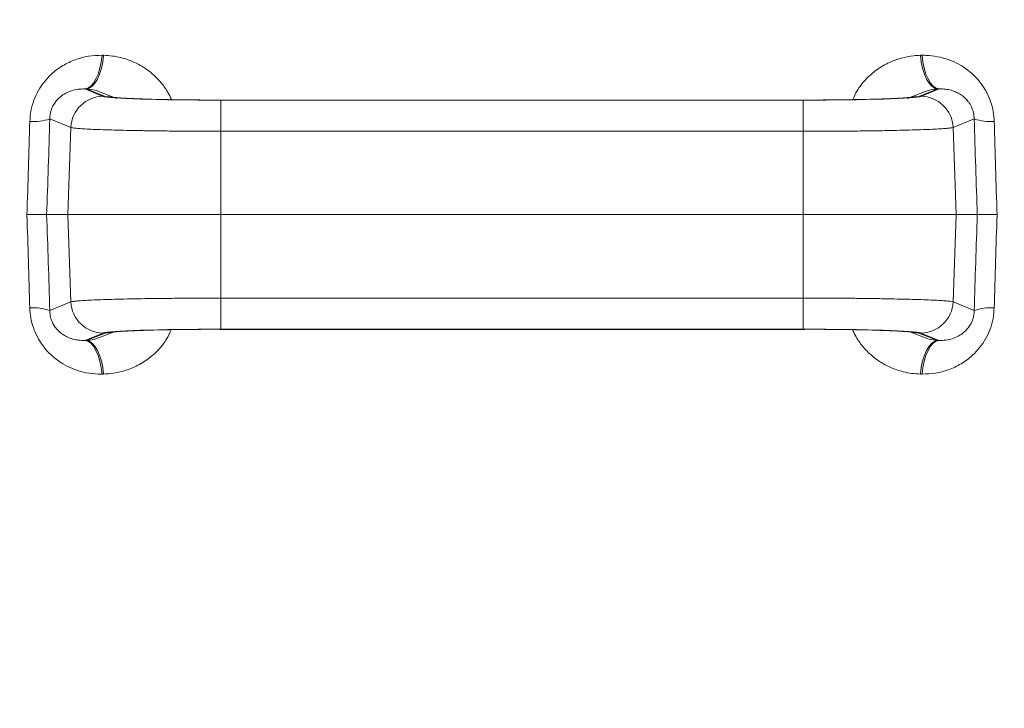
# Paper-space layout 'ISO PN10' of a CAD drawing. Units: millimetres. Extents: x 4 to 417, y 5 to 293.
# Drawn here: x 334 to 347, y 239 to 247 of the extents above; entities that cross this region are included whole.
import ezdxf

# ---------------------------------------------------------------- set-up
doc = ezdxf.new("R2010")
doc.units = ezdxf.units.MM
doc.styles.add('SLDTEXTSTYLE0', font='TXT', dxfattribs={"width": 0.75})
doc.dimstyles.new('SLDDIMSTYLE0', dxfattribs={"dimtxt": 3, "dimasz": 2.5, "dimexe": 0, "dimexo": 0.0625, "dimgap": 0.75, "dimtad": 1, "dimdec": 0, "dimlfac": 10, "dimrnd": 1e-09, "dimzin": 12, "dimdsep": 46, "dimtxsty": 'SLDTEXTSTYLE0', "dimsah": 1, "dimcen": 0.09, "dimadec": 0, "dimazin": 3, "dimtfac": 1, "dimtofl": 0, "dimtmove": 0, "dimatfit": 3, "dimfxl": 0, "dimfrac": 2, "dimtolj": 1, "dimtzin": 12, "dimarcsym": 0})

# ---------------------------------------------------------------- blocks, each defined once
blk = doc.blocks.new('_D')
at = {"color": 7, "linetype": 'Continuous', "lineweight": 0}
for p, q in [((319.723, 243.226), (319.723, 202.676)), ((372.796, 237.015), (372.796, 202.676)), ((372.796, 203.476), (319.723, 203.476))]:
    blk.add_line(p, q, dxfattribs=at)
for points in [[(319.723, 203.476), (322.223, 203.166), (322.223, 203.786)], [(372.796, 203.476), (370.296, 203.786), (370.296, 203.166)]]:
    blk.add_solid(points, dxfattribs=at)
at = {"color": 7, "linetype": 'Continuous', "lineweight": 0, "insert": (342.934, 207.343), "char_height": 3, "attachment_point": 1, "style": 'SLDTEXTSTYLE0'}
blk.add_mtext('531', dxfattribs=at)

psp = doc.layouts.new('ISO PN10')

# ---------------------------------------------------------------- linework, layer by layer
at = {"color": 7, "linetype": 'Continuous', "lineweight": 0}
for p, q in [((335.226, 246.234), (335.453, 246.141)), ((335.478, 246.141), (335.245, 246.233)), ((345.79, 246.233), (345.557, 246.141)), ((345.582, 246.141), (345.809, 246.234)), ((335.589, 246.128), (335.41, 246.199)), ((345.625, 246.199), (345.446, 246.128)), ((336.91, 246.096), (336.89, 246.096)), ((344.125, 246.096), (336.91, 246.096)), ((344.125, 246.096), (336.91, 246.096)), ((336.91, 246.095), (336.91, 245.709)), ((336.91, 246.095), (344.125, 246.095)), ((344.142, 246.096), (344.125, 246.096)), ((344.125, 246.095), (344.125, 245.709)), ((335.055, 245.756), (334.792, 245.862)), ((346.243, 245.862), (345.98, 245.756)), ((335.055, 245.756), (335.018, 244.676)), ((345.98, 245.756), (346.018, 244.676)), ((336.91, 245.709), (336.91, 244.676)), ((344.125, 245.709), (336.91, 245.709)), ((344.125, 245.709), (344.125, 244.676)), ((335.018, 244.676), (334.754, 244.676)), ((336.91, 244.676), (335.018, 244.676)), ((335.055, 243.596), (335.018, 244.676)), ((336.91, 243.642), (336.91, 244.676)), ((344.125, 244.676), (336.91, 244.676)), ((346.018, 244.676), (344.125, 244.676)), ((344.125, 243.642), (344.125, 244.676)), ((345.98, 243.596), (346.018, 244.676)), ((346.281, 244.676), (346.018, 244.676)), ((334.792, 243.489), (335.055, 243.596)), ((336.91, 243.642), (336.91, 243.257)), ((336.91, 243.642), (344.125, 243.642)), ((344.125, 243.642), (344.125, 243.257)), ((345.98, 243.596), (346.243, 243.489)), ((335.453, 243.21), (335.226, 243.118)), ((335.245, 243.118), (335.478, 243.21)), ((335.41, 243.153), (335.589, 243.223)), ((336.893, 243.255), (336.91, 243.255)), ((344.125, 243.257), (336.91, 243.257)), ((336.91, 243.256), (344.125, 243.256)), ((336.91, 243.255), (344.125, 243.255)), ((344.125, 243.255), (344.145, 243.255)), ((345.446, 243.223), (345.625, 243.153)), ((345.557, 243.21), (345.79, 243.118)), ((345.809, 243.118), (345.582, 243.21))]:
    psp.add_line(p, q, dxfattribs=at)
at = {"color": 8, "linetype": 'Continuous', "lineweight": 0}
for p, q in [((336.91, 246.096), (336.91, 246.096)), ((344.125, 246.096), (344.125, 246.096)), ((336.91, 243.255), (336.91, 243.256)), ((344.125, 243.255), (344.125, 243.256))]:
    psp.add_line(p, q, dxfattribs=at)
at = {"color": 7, "linetype": 'Continuous', "lineweight": 0, "flags": 128}
for points in [[(335.44, 246.65), (335.429, 246.567), (335.413, 246.489), (335.391, 246.418), (335.364, 246.357), (335.333, 246.306), (335.299, 246.268), (335.263, 246.244), (335.226, 246.234)], [(335.458, 246.65), (335.448, 246.567), (335.432, 246.489), (335.41, 246.418), (335.383, 246.356), (335.352, 246.306), (335.318, 246.268), (335.282, 246.243), (335.245, 246.233)], [(335.44, 246.65), (335.442, 246.65), (335.444, 246.65), (335.447, 246.65), (335.449, 246.65), (335.451, 246.65), (335.454, 246.65), (335.456, 246.65), (335.458, 246.65)], [(345.577, 246.65), (345.579, 246.65), (345.581, 246.65), (345.584, 246.65), (345.586, 246.65), (345.589, 246.65), (345.591, 246.65), (345.593, 246.65), (345.596, 246.65)], [(345.79, 246.233), (345.753, 246.243), (345.717, 246.268), (345.683, 246.306), (345.652, 246.356), (345.625, 246.418), (345.604, 246.489), (345.587, 246.567), (345.577, 246.65)], [(345.809, 246.234), (345.772, 246.244), (345.736, 246.268), (345.702, 246.306), (345.671, 246.357), (345.644, 246.418), (345.622, 246.489), (345.606, 246.567), (345.596, 246.65)], [(335.245, 246.233), (335.243, 246.233), (335.24, 246.233), (335.238, 246.233), (335.236, 246.233), (335.233, 246.233), (335.231, 246.233), (335.228, 246.233), (335.226, 246.234)], [(345.809, 246.234), (345.807, 246.233), (345.804, 246.233), (345.802, 246.233), (345.8, 246.233), (345.797, 246.233), (345.795, 246.233), (345.792, 246.233), (345.79, 246.233)], [(335.226, 243.118), (335.228, 243.118), (335.231, 243.118), (335.233, 243.118), (335.236, 243.118), (335.238, 243.118), (335.24, 243.118), (335.243, 243.118), (335.245, 243.118)], [(335.226, 243.118), (335.263, 243.108), (335.299, 243.083), (335.333, 243.045), (335.364, 242.995), (335.391, 242.933), (335.413, 242.862), (335.429, 242.784), (335.44, 242.701)], [(335.245, 243.118), (335.282, 243.108), (335.318, 243.084), (335.352, 243.046), (335.383, 242.995), (335.41, 242.934), (335.432, 242.863), (335.448, 242.785), (335.458, 242.702)], [(345.577, 242.702), (345.587, 242.785), (345.604, 242.863), (345.625, 242.934), (345.652, 242.995), (345.683, 243.046), (345.717, 243.084), (345.753, 243.108), (345.79, 243.118)], [(345.596, 242.701), (345.606, 242.784), (345.622, 242.862), (345.644, 242.933), (345.671, 242.995), (345.702, 243.045), (345.736, 243.083), (345.772, 243.108), (345.809, 243.118)], [(345.79, 243.118), (345.792, 243.118), (345.795, 243.118), (345.797, 243.118), (345.8, 243.118), (345.802, 243.118), (345.804, 243.118), (345.807, 243.118), (345.809, 243.118)], [(335.458, 242.702), (335.456, 242.702), (335.454, 242.702), (335.451, 242.702), (335.449, 242.701), (335.447, 242.701), (335.444, 242.701), (335.442, 242.701), (335.44, 242.701)], [(345.596, 242.701), (345.593, 242.701), (345.591, 242.701), (345.589, 242.701), (345.586, 242.701), (345.584, 242.702), (345.581, 242.702), (345.579, 242.702), (345.577, 242.702)]]:
    psp.add_lwpolyline(points, dxfattribs=at)
at = {"color": 8, "linetype": 'Continuous', "lineweight": 0, "flags": 128}
for points in [[(335.478, 246.141), (335.555, 246.134), (335.625, 246.114)], [(345.557, 246.141), (345.481, 246.134), (345.411, 246.114)], [(335.571, 243.221), (335.555, 243.217), (335.478, 243.21)], [(345.464, 243.221), (345.481, 243.217), (345.557, 243.21)]]:
    psp.add_lwpolyline(points, dxfattribs=at)
at = {"color": 7, "linetype": 'Continuous', "lineweight": 0}
for radius in [16.325, 16.225, 16, 15.9, 15.75, 15.726, 15.526]:
    psp.add_circle((340.518, 244.676), radius, dxfattribs=at)
for centre, radius, start, end in [((335.455, 245.741), 0.401, 90.287, 177.8952), ((345.58, 245.741), 0.401, 2.1048, 89.713), ((334.585, 246.51), 0.681, 266.7063, 287.7281), ((219.371, 248.923), 115.461, 357.892, 358.48108), ((461.664, 248.923), 115.461, 181.51892, 182.108), ((346.451, 246.51), 0.681, 252.2719, 273.2937), ((223.773, 248.768), 110.811, 357.88339, 358.48105), ((457.262, 248.768), 110.811, 181.51895, 182.11661), ((223.773, 240.583), 110.811, 1.51895, 2.11661), ((219.371, 240.429), 115.461, 1.51892, 2.108), ((461.664, 240.429), 115.461, 177.892, 178.48108), ((457.262, 240.583), 110.811, 177.88339, 178.48105), ((335.455, 243.611), 0.401, 182.1048, 269.713), ((345.58, 243.611), 0.401, 270.287, 357.8952), ((334.585, 242.841), 0.681, 72.2719, 93.2937), ((346.451, 242.841), 0.681, 86.7063, 107.7281)]:
    psp.add_arc(centre, radius, start, end, dxfattribs=at)
for centre, major_axis, start_param, end_param in [((336.91, 246.146), (1.462, 0), 3.227644, 4.712389), ((336.91, 246.146), (1.438, 0), 4.037619, 4.697578), ((344.125, 246.146), (1.462, 0), 4.712389, 6.197134), ((344.125, 246.146), (1.438, 0), 4.725504, 5.366211), ((336.91, 243.206), (1.462, 0), 1.570796, 3.055541), ((336.91, 243.206), (1.438, 0), 1.583912, 2.224618), ((344.125, 243.206), (1.462, 0), 0.086052, 1.570796), ((344.125, 243.206), (1.438, 0), 0.896027, 1.555986)]:
    psp.add_ellipse(centre, major_axis=major_axis, ratio=0.034921, start_param=start_param, end_param=end_param, dxfattribs=at)
at = {"color": 8, "linetype": 'Continuous', "lineweight": 0}
for centre, start_param, end_param in [((336.91, 246.146), 3.230074, 4.037619), ((344.125, 246.146), 5.366211, 6.194704), ((336.91, 246.146), 4.697578, 4.712389), ((344.125, 246.146), 4.712389, 4.725504), ((336.91, 243.206), 2.224618, 3.053111), ((336.91, 243.206), 1.570796, 1.583912), ((344.125, 243.206), 1.555986, 1.570796), ((344.125, 243.206), 0.088481, 0.896027)]:
    psp.add_ellipse(centre, major_axis=(1.438, 0), ratio=0.034921, start_param=start_param, end_param=end_param, dxfattribs=at)
at = {"color": 7, "linetype": 'Continuous', "lineweight": 0}
for points, knots in [([(334.545, 245.831), (334.549, 245.875), (334.555, 245.964), (334.593, 246.094), (334.648, 246.215), (334.723, 246.325), (334.823, 246.432), (334.952, 246.527), (335.109, 246.601), (335.273, 246.644), (335.384, 246.648), (335.44, 246.65)], [0, 0, 0, 0, 0.094417, 0.189665, 0.284934, 0.379797, 0.474714, 0.60635, 0.738145, 0.86904, 1, 1, 1, 1]), ([(345.596, 246.65), (345.611, 246.65), (345.676, 246.65), (345.789, 246.637), (345.927, 246.599), (346.052, 246.542), (346.16, 246.473), (346.254, 246.389), (346.334, 246.296), (346.4, 246.191), (346.449, 246.076), (346.481, 245.955), (346.487, 245.872), (346.49, 245.831)], [0, 0, 0, 0, 0.037281, 0.1524876, 0.267647, 0.3675413, 0.4673827, 0.5571107, 0.6467924, 0.7350857, 0.8233472, 0.9116689, 1, 1, 1, 1]), ([(335.226, 246.234), (335.199, 246.233), (335.146, 246.233), (335.066, 246.215), (334.99, 246.184), (334.927, 246.142), (334.877, 246.092), (334.838, 246.038), (334.811, 245.979), (334.795, 245.918), (334.793, 245.883), (334.792, 245.862)], [0, 0, 0, 0, 0.152574, 0.305039, 0.445056, 0.584652, 0.672738, 0.760535, 0.863375, 0.920625, 1, 1, 1, 1]), ([(346.243, 245.862), (346.241, 245.89), (346.238, 245.928), (346.217, 245.998), (346.194, 246.043), (346.16, 246.088), (346.13, 246.121), (346.083, 246.159), (346.031, 246.19), (345.97, 246.214), (345.903, 246.23), (345.848, 246.234), (345.817, 246.234), (345.809, 246.234)], [0, 0, 0, 0, 0.105832, 0.147513, 0.277926, 0.299837, 0.386448, 0.473252, 0.580716, 0.688292, 0.821924, 0.955631, 1, 1, 1, 1]), ([(336.023, 246.107), (335.995, 246.108), (335.935, 246.109), (335.853, 246.112), (335.776, 246.116), (335.71, 246.119), (335.655, 246.122), (335.614, 246.126), (335.587, 246.128), (335.572, 246.13), (335.57, 246.13), (335.569, 246.13)], [0, 0, 0, 0, 0.116162, 0.245164, 0.373277, 0.500059, 0.624703, 0.74582, 0.845684, 0.93287, 1, 1, 1, 1]), ([(345.466, 246.13), (345.465, 246.13), (345.465, 246.13), (345.453, 246.129), (345.432, 246.127), (345.398, 246.124), (345.353, 246.121), (345.295, 246.117), (345.227, 246.114), (345.148, 246.111), (345.068, 246.108), (345.012, 246.107), (344.988, 246.106)], [0, 0, 0, 0, 0.051043, 0.126363, 0.215111, 0.315791, 0.42558, 0.54156, 0.661481, 0.783856, 0.907778, 1, 1, 1, 1]), ([(336.91, 245.709), (336.841, 245.709), (336.701, 245.709), (336.494, 245.71), (336.293, 245.712), (336.099, 245.714), (335.916, 245.717), (335.745, 245.72), (335.589, 245.724), (335.45, 245.728), (335.328, 245.733), (335.227, 245.738), (335.148, 245.743), (335.085, 245.749), (335.066, 245.753), (335.055, 245.756)], [0, 0, 0, 0, 0.0756344, 0.1515104, 0.2271446, 0.3027782, 0.378655, 0.4542868, 0.5299419, 0.605833, 0.6814874, 0.7571658, 0.8330893, 0.9087667, 1, 1, 1, 1]), ([(345.98, 245.756), (345.972, 245.754), (345.955, 245.75), (345.901, 245.744), (345.826, 245.739), (345.729, 245.734), (345.612, 245.729), (345.476, 245.725), (345.323, 245.721), (345.154, 245.717), (344.973, 245.714), (344.781, 245.712), (344.581, 245.71), (344.362, 245.709), (344.208, 245.709), (344.125, 245.709)], [0, 0, 0, 0, 0.075715, 0.151674, 0.227391, 0.303104, 0.379062, 0.454778, 0.53047, 0.606406, 0.682099, 0.757764, 0.83367, 0.909335, 1, 1, 1, 1]), ([(334.509, 244.676), (334.51, 244.676), (334.55, 244.676), (334.609, 244.676), (334.672, 244.676), (334.713, 244.676), (334.743, 244.676), (334.75, 244.676), (334.754, 244.676)], [0, 0, 0, 0, 0.009951, 0.291963, 0.466439, 0.64598, 0.820447, 1, 1, 1, 1]), ([(346.526, 244.676), (346.525, 244.676), (346.485, 244.676), (346.426, 244.676), (346.363, 244.676), (346.322, 244.676), (346.292, 244.676), (346.285, 244.676), (346.281, 244.676)], [0, 0, 0, 0, 0.009951, 0.291963, 0.466439, 0.64598, 0.820447, 1, 1, 1, 1]), ([(335.055, 243.596), (335.063, 243.598), (335.08, 243.602), (335.134, 243.607), (335.209, 243.612), (335.306, 243.618), (335.424, 243.622), (335.559, 243.627), (335.713, 243.631), (335.881, 243.634), (336.062, 243.637), (336.254, 243.639), (336.454, 243.641), (336.673, 243.642), (336.827, 243.642), (336.91, 243.642)], [0, 0, 0, 0, 0.075715, 0.151674, 0.227391, 0.303104, 0.379062, 0.454778, 0.53047, 0.606406, 0.682099, 0.757764, 0.83367, 0.909335, 1, 1, 1, 1]), ([(344.125, 243.642), (344.194, 243.642), (344.334, 243.642), (344.541, 243.641), (344.742, 243.64), (344.936, 243.638), (345.119, 243.635), (345.29, 243.631), (345.446, 243.628), (345.586, 243.623), (345.707, 243.619), (345.808, 243.614), (345.887, 243.608), (345.95, 243.602), (345.97, 243.598), (345.98, 243.596)], [0, 0, 0, 0, 0.0756344, 0.1515104, 0.2271446, 0.3027782, 0.378655, 0.4542868, 0.5299419, 0.605833, 0.6814874, 0.7571658, 0.8330893, 0.9087667, 1, 1, 1, 1]), ([(335.44, 242.701), (335.424, 242.701), (335.359, 242.701), (335.246, 242.714), (335.109, 242.752), (334.983, 242.809), (334.875, 242.879), (334.781, 242.962), (334.701, 243.056), (334.636, 243.161), (334.587, 243.275), (334.554, 243.396), (334.548, 243.479), (334.545, 243.52)], [0, 0, 0, 0, 0.037281, 0.1524876, 0.267647, 0.3675413, 0.4673827, 0.5571107, 0.6467924, 0.7350857, 0.8233472, 0.9116689, 1, 1, 1, 1]), ([(334.792, 243.489), (334.794, 243.462), (334.797, 243.423), (334.818, 243.353), (334.841, 243.309), (334.875, 243.263), (334.905, 243.23), (334.952, 243.193), (335.004, 243.162), (335.065, 243.137), (335.132, 243.122), (335.187, 243.117), (335.218, 243.118), (335.226, 243.118)], [0, 0, 0, 0, 0.105832, 0.147513, 0.277926, 0.299837, 0.386448, 0.473252, 0.580716, 0.688292, 0.821924, 0.955631, 1, 1, 1, 1]), ([(346.49, 243.52), (346.486, 243.476), (346.48, 243.387), (346.443, 243.258), (346.387, 243.136), (346.312, 243.027), (346.212, 242.919), (346.083, 242.824), (345.927, 242.751), (345.762, 242.707), (345.651, 242.703), (345.596, 242.701)], [0, 0, 0, 0, 0.094417, 0.189665, 0.284934, 0.379797, 0.474714, 0.60635, 0.738145, 0.86904, 1, 1, 1, 1]), ([(345.809, 243.118), (345.836, 243.118), (345.89, 243.118), (345.969, 243.136), (346.045, 243.168), (346.108, 243.21), (346.158, 243.259), (346.197, 243.313), (346.224, 243.372), (346.24, 243.433), (346.242, 243.469), (346.243, 243.489)], [0, 0, 0, 0, 0.152574, 0.305039, 0.445056, 0.584652, 0.672738, 0.760535, 0.863375, 0.920625, 1, 1, 1, 1]), ([(335.57, 243.221), (335.57, 243.221), (335.571, 243.221), (335.582, 243.223), (335.603, 243.225), (335.637, 243.228), (335.682, 243.231), (335.74, 243.234), (335.808, 243.237), (335.887, 243.24), (335.967, 243.243), (336.023, 243.245), (336.047, 243.245)], [0, 0, 0, 0, 0.051043, 0.126363, 0.215111, 0.315791, 0.42558, 0.54156, 0.661481, 0.783856, 0.907778, 1, 1, 1, 1]), ([(345.012, 243.245), (345.04, 243.244), (345.1, 243.242), (345.182, 243.239), (345.259, 243.236), (345.325, 243.232), (345.38, 243.229), (345.421, 243.226), (345.448, 243.223), (345.464, 243.221), (345.465, 243.221), (345.466, 243.221)], [0, 0, 0, 0, 0.116162, 0.245164, 0.373277, 0.500059, 0.624703, 0.74582, 0.845684, 0.93287, 1, 1, 1, 1])]:
    psp.add_open_spline(points, degree=3, knots=knots, dxfattribs=at)
at = {"color": 8, "linetype": 'Continuous', "lineweight": 0}
for points, knots in [([(335.458, 246.65), (335.495, 246.648), (335.568, 246.644), (335.691, 246.62), (335.827, 246.574), (335.963, 246.5), (336.082, 246.409), (336.178, 246.306), (336.252, 246.203), (336.285, 246.131), (336.299, 246.101)], [0, 0, 0, 0, 0.105502, 0.211004, 0.36442, 0.517797, 0.652547, 0.787236, 0.91025, 1, 1, 1, 1]), ([(344.739, 246.101), (344.755, 246.138), (344.796, 246.23), (344.898, 246.356), (345.032, 246.475), (345.183, 246.563), (345.337, 246.619), (345.467, 246.645), (345.548, 246.649), (345.577, 246.65)], [0, 0, 0, 0, 0.1099563, 0.2710485, 0.4434414, 0.6159482, 0.7659576, 0.9159758, 1, 1, 1, 1]), ([(335.41, 246.198), (335.391, 246.205), (335.337, 246.225), (335.281, 246.23), (335.245, 246.233)], [0, 0, 0, 0, 0.359478, 1, 1, 1, 1]), ([(345.79, 246.233), (345.757, 246.231), (345.701, 246.226), (345.648, 246.205), (345.626, 246.197)], [0, 0, 0, 0, 0.576965, 1, 1, 1, 1]), ([(336.296, 243.251), (336.28, 243.213), (336.239, 243.122), (336.138, 242.996), (336.003, 242.876), (335.853, 242.789), (335.699, 242.733), (335.568, 242.707), (335.487, 242.703), (335.458, 242.702)], [0, 0, 0, 0, 0.1099563, 0.2710485, 0.4434414, 0.6159482, 0.7659576, 0.9159758, 1, 1, 1, 1]), ([(345.577, 242.702), (345.54, 242.703), (345.467, 242.707), (345.344, 242.732), (345.208, 242.778), (345.072, 242.851), (344.953, 242.943), (344.857, 243.045), (344.783, 243.149), (344.75, 243.22), (344.737, 243.251)], [0, 0, 0, 0, 0.105502, 0.211004, 0.36442, 0.517797, 0.652547, 0.787236, 0.91025, 1, 1, 1, 1]), ([(335.245, 243.118), (335.278, 243.121), (335.334, 243.125), (335.387, 243.146), (335.409, 243.155)], [0, 0, 0, 0, 0.576965, 1, 1, 1, 1]), ([(345.626, 243.154), (345.645, 243.147), (345.698, 243.126), (345.754, 243.121), (345.79, 243.118)], [0, 0, 0, 0, 0.359478, 1, 1, 1, 1])]:
    psp.add_open_spline(points, degree=3, knots=knots, dxfattribs=at)

# ---------------------------------------------------------------- dimensions: what is measured, and where the dimension line sits
at = {"color": 7, "linetype": 'Continuous', "lineweight": 0}
dim = psp.add_linear_dim(base=(319.723, 203.476), p1=(372.796, 237.415), p2=(319.723, 243.626), dimstyle='SLDDIMSTYLE0', dxfattribs=at)
dim.commit()
dim.dimension.update_dxf_attribs({"geometry": '_D', "text_midpoint": (346.259, 203.476), "dimtype": 160})

doc.saveas('drawing.dxf')
